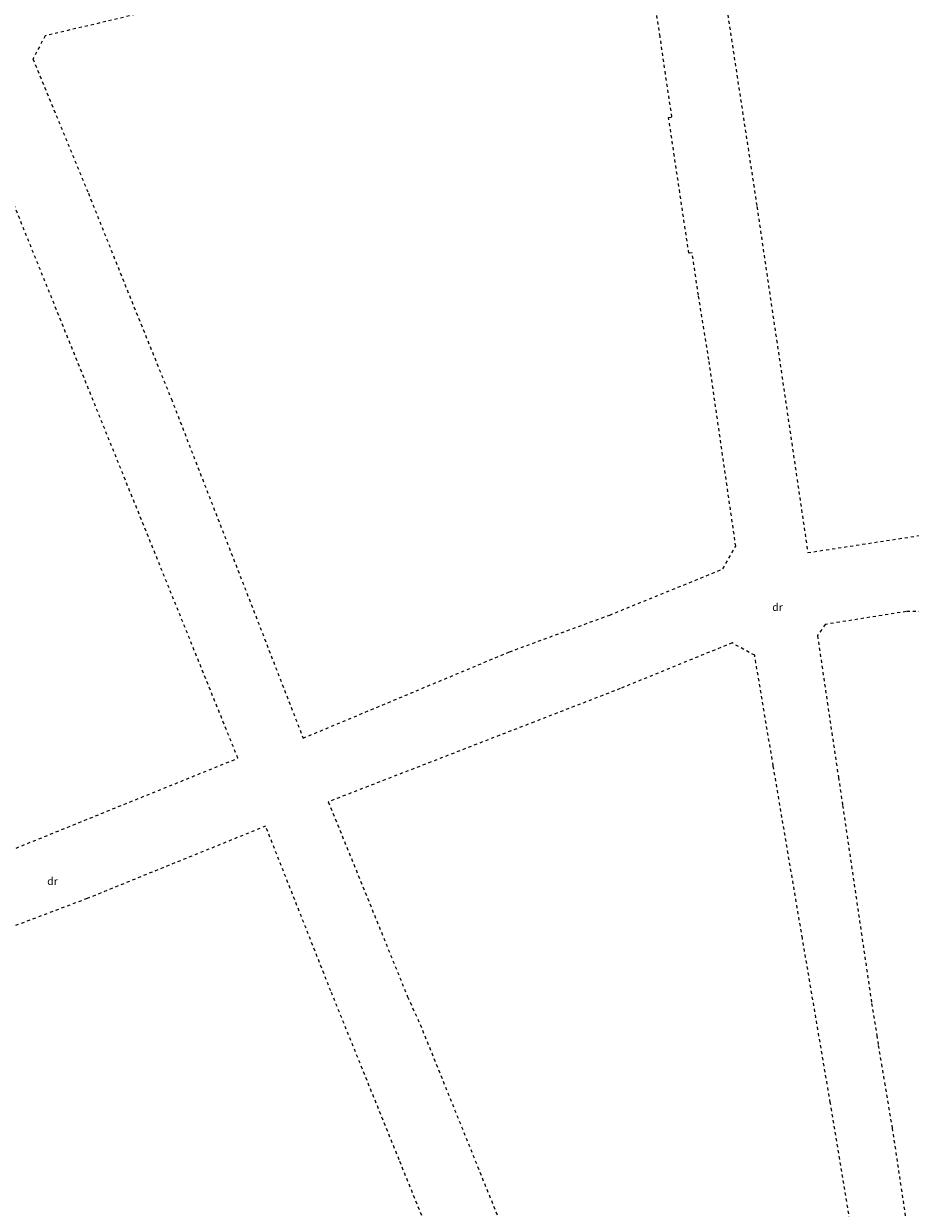
# Model space of a CAD drawing. Extents: x 6568120 to 6581475, y 5511602 to 5528428.
# Drawn here: x 6574999 to 6575144, y 5521366 to 5521560 of the extents above; entities that cross this region are included whole.
import ezdxf
from ezdxf.enums import TextEntityAlignment as Align

# ---------------------------------------------------------------- set-up
doc = ezdxf.new("R2010")
doc.units = 0
doc.linetypes.add('PRZER1-1', pattern=[2, 1, -1])
doc.layers.add('GESUZY', color=94, linetype='PRZER1-1', lineweight=18, true_color=0x008000)
doc.layers.add('GESUZY_O', color=94, linetype='CONTINUOUS', lineweight=0, true_color=0x008000)
doc.styles.add('GEO-INFO', font='Arial')

msp = doc.modelspace()

# ---------------------------------------------------------------- linework, layer by layer
at = {"layer": 'GESUZY', "linetype": 'PRZER1-1', "ltscale": 0.5, "elevation": 10.18}
for points in [[(6575110.38, 5521583.03), (6575118.46, 5521529.95), (6575126.77, 5521473.47), (6575145.93, 5521476.39)], [(6575110.38, 5521583.03), (6575118.46, 5521529.95), (6575126.77, 5521473.47), (6575145.93, 5521476.39)], [(6575110.38, 5521583.03), (6575118.46, 5521529.95), (6575126.77, 5521473.47), (6575145.93, 5521476.39)], [(6575021.86, 5521562.46), (6575002.24, 5521557.84), (6575000.26, 5521554.08), (6575009.3, 5521532.13), (6575016.37, 5521514.51), (6575022.85, 5521498.54), (6575044.37, 5521443.18), (6575078.06, 5521457.27), (6575094.43, 5521463.28), (6575112.91, 5521470.8), (6575115, 5521474.5), (6575110.6, 5521504.99), (6575108.9, 5521515.5), (6575107.89, 5521522.42), (6575107.34, 5521522.34), (6575104.04, 5521544.51), (6575104.58, 5521544.59), (6575103.52, 5521551.6), (6575102.65, 5521557.72), (6575101.97, 5521562.05)], [(6575021.86, 5521562.46), (6575002.24, 5521557.84), (6575000.26, 5521554.08), (6575009.3, 5521532.13), (6575016.37, 5521514.51), (6575022.85, 5521498.54), (6575044.37, 5521443.18), (6575078.06, 5521457.27), (6575094.43, 5521463.28), (6575112.91, 5521470.8), (6575115, 5521474.5), (6575110.6, 5521504.99), (6575108.9, 5521515.5), (6575107.89, 5521522.42), (6575107.34, 5521522.34), (6575104.04, 5521544.51), (6575104.58, 5521544.59), (6575103.52, 5521551.6), (6575102.65, 5521557.72), (6575101.97, 5521562.05)], [(6575021.86, 5521562.46), (6575002.24, 5521557.84), (6575000.26, 5521554.08), (6575009.3, 5521532.13), (6575016.37, 5521514.51), (6575022.85, 5521498.54), (6575044.37, 5521443.18), (6575078.06, 5521457.27), (6575094.43, 5521463.28), (6575112.91, 5521470.8), (6575115, 5521474.5), (6575110.6, 5521504.99), (6575108.9, 5521515.5), (6575107.89, 5521522.42), (6575107.34, 5521522.34), (6575104.04, 5521544.51), (6575104.58, 5521544.59), (6575103.52, 5521551.6), (6575102.65, 5521557.72), (6575101.97, 5521562.05)], [(6574960.43, 5521410.22), (6575033.72, 5521439.9), (6574987.99, 5521552.92)], [(6574960.43, 5521410.22), (6575033.72, 5521439.9), (6574987.99, 5521552.92)], [(6574960.43, 5521410.22), (6575033.72, 5521439.9), (6574987.99, 5521552.92)], [(6575154.41, 5521463.98), (6575142.83, 5521463.85), (6575129.6, 5521461.74), (6575128.34, 5521459.91), (6575130.68, 5521444.07), (6575131.77, 5521436.75), (6575132.44, 5521432.2), (6575137.19, 5521399.88), (6575138.04, 5521394.62), (6575138.27, 5521393.02), (6575138.79, 5521389.94), (6575139.3, 5521386.9), (6575140.54, 5521379.51), (6575143.94, 5521356.73)], [(6575154.41, 5521463.98), (6575142.83, 5521463.85), (6575129.6, 5521461.74), (6575128.34, 5521459.91), (6575130.68, 5521444.07), (6575131.77, 5521436.75), (6575132.44, 5521432.2), (6575137.19, 5521399.88), (6575138.04, 5521394.62), (6575138.27, 5521393.02), (6575138.79, 5521389.94), (6575139.3, 5521386.9), (6575140.54, 5521379.51), (6575143.94, 5521356.73)], [(6575154.41, 5521463.98), (6575142.83, 5521463.85), (6575129.6, 5521461.74), (6575128.34, 5521459.91), (6575130.68, 5521444.07), (6575131.77, 5521436.75), (6575132.44, 5521432.2), (6575137.19, 5521399.88), (6575138.04, 5521394.62), (6575138.27, 5521393.02), (6575138.79, 5521389.94), (6575139.3, 5521386.9), (6575140.54, 5521379.51), (6575143.94, 5521356.73)], [(6575071.61, 5521345.79), (6575060.05, 5521374.33), (6575048.88, 5521401.91), (6575038.24, 5521428.81), (6575009.09, 5521416.99), (6574981.73, 5521406.65)], [(6575071.61, 5521345.79), (6575060.05, 5521374.33), (6575048.88, 5521401.91), (6575038.24, 5521428.81), (6575009.09, 5521416.99), (6574981.73, 5521406.65)], [(6575071.61, 5521345.79), (6575060.05, 5521374.33), (6575048.88, 5521401.91), (6575038.24, 5521428.81), (6575009.09, 5521416.99), (6574981.73, 5521406.65)]]:
    msp.add_lwpolyline(points, dxfattribs=at)
msp.add_lwpolyline([(6575107.21, 5521296.27), (6575111.73, 5521298.37), (6575121.28, 5521302.87), (6575122.03, 5521304.52), (6575138.75, 5521317.39), (6575141.1, 5521317.96), (6575139.34, 5521328.99), (6575135.74, 5521351.72), (6575130.43, 5521383.7), (6575125.88, 5521410.51), (6575121.12, 5521438.68), (6575118.09, 5521456.7), (6575114.39, 5521458.73), (6575096.13, 5521451.26), (6575082.05, 5521445.81), (6575048.48, 5521432.78), (6575061.42, 5521400.96), (6575063.48, 5521396.42), (6575076.8, 5521363.47), (6575087.93, 5521335.94), (6575091.98, 5521325.8), (6575094.65, 5521319.14), (6575094.9, 5521318.57), (6575099.39, 5521314.96)], close=True, dxfattribs=at)
msp.add_lwpolyline([(6575107.21, 5521296.27), (6575111.73, 5521298.37), (6575121.28, 5521302.87), (6575122.03, 5521304.52), (6575138.75, 5521317.39), (6575141.1, 5521317.96), (6575139.34, 5521328.99), (6575135.74, 5521351.72), (6575130.43, 5521383.7), (6575125.88, 5521410.51), (6575121.12, 5521438.68), (6575118.09, 5521456.7), (6575114.39, 5521458.73), (6575096.13, 5521451.26), (6575082.05, 5521445.81), (6575048.48, 5521432.78), (6575061.42, 5521400.96), (6575063.48, 5521396.42), (6575076.8, 5521363.47), (6575087.93, 5521335.94), (6575091.98, 5521325.8), (6575094.65, 5521319.14), (6575094.9, 5521318.57), (6575099.39, 5521314.96)], close=True, dxfattribs=at)
msp.add_lwpolyline([(6575107.21, 5521296.27), (6575111.73, 5521298.37), (6575121.28, 5521302.87), (6575122.03, 5521304.52), (6575138.75, 5521317.39), (6575141.1, 5521317.96), (6575139.34, 5521328.99), (6575135.74, 5521351.72), (6575130.43, 5521383.7), (6575125.88, 5521410.51), (6575121.12, 5521438.68), (6575118.09, 5521456.7), (6575114.39, 5521458.73), (6575096.13, 5521451.26), (6575082.05, 5521445.81), (6575048.48, 5521432.78), (6575061.42, 5521400.96), (6575063.48, 5521396.42), (6575076.8, 5521363.47), (6575087.93, 5521335.94), (6575091.98, 5521325.8), (6575094.65, 5521319.14), (6575094.9, 5521318.57), (6575099.39, 5521314.96)], close=True, dxfattribs=at)

# ---------------------------------------------------------------- texts
at = {"layer": 'GESUZY_O', "linetype": 'CONTINUOUS', "lineweight": 0, "style": 'GEO-INFO'}
for p in [(6575121.82, 5521464.57, 10.8), (6575121.82, 5521464.57, 10.8), (6575121.82, 5521464.57, 10.8), (6575003.44, 5521419.82, 10.8), (6575003.44, 5521419.82, 10.8), (6575003.44, 5521419.82, 10.8)]:
    msp.add_text('dr', height=1.25, dxfattribs=at).set_placement(p, align=Align.MIDDLE_CENTER)

doc.saveas('drawing.dxf')
